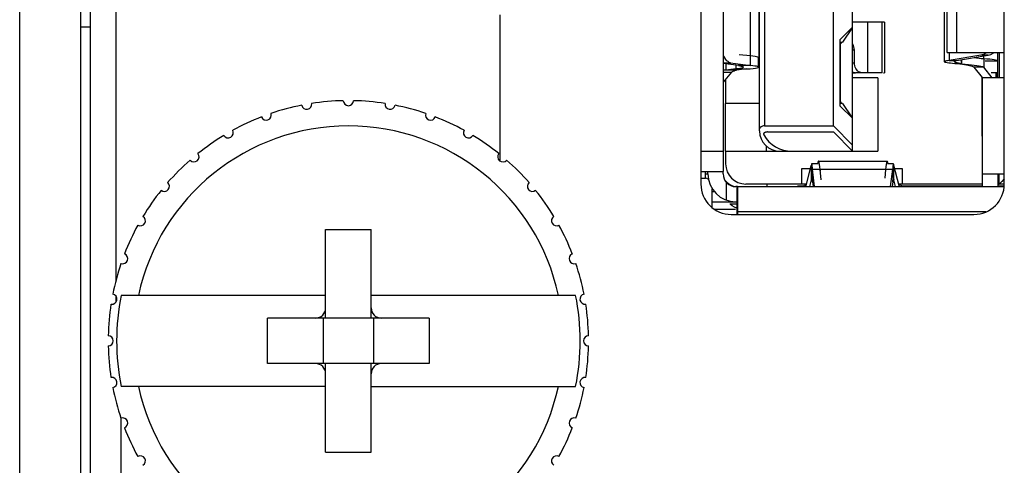
# Model space of a CAD drawing. Units: millimetres. Extents: x -576 to 419, y -236 to 474.
# Drawn here: x -576 to -557, y 102 to 111 of the extents above; entities that cross this region are included whole.
import ezdxf

# ---------------------------------------------------------------- set-up
doc = ezdxf.new("R2010")
doc.units = ezdxf.units.MM
doc.layers.add('AXIS_Sectional-View', color=7, linetype='Continuous')

msp = doc.modelspace()

# ---------------------------------------------------------------- linework, layer by layer
at = {"layer": 'AXIS_Sectional-View', "linetype": 'Continuous'}
for p, q in [((-576.038, 1.875), (-576.038, 179.875)), ((-574.838, 179.875), (-574.838, 1.875)), ((-574.638, 2.575), (-574.638, 179.175)), ((-562.568, 119.775), (-562.568, 107.375)), ((-556.568, 107.375), (-556.568, 119.775)), ((-562.128, 119.525), (-562.128, 107.625)), ((-562.128, 119.125), (-562.128, 108.025)), ((-559.568, 108.025), (-559.568, 119.125)), ((-561.408, 108.425), (-561.408, 118.725)), ((-561.308, 118.625), (-561.308, 108.525)), ((-559.948, 108.525), (-559.948, 118.625)), ((-574.138, 117.721), (-574.138, 105.458)), ((-561.586, 109.908), (-561.586, 111.242)), ((-561.425, 111.277), (-561.425, 109.873)), ((-557.755, 111.356), (-557.755, 109.795)), ((-557.698, 109.975), (-557.698, 111.175)), ((-557.51, 111.175), (-557.51, 109.975)), ((-566.538, 107.829), (-566.538, 110.721)), ((-574.638, 110.475), (-574.838, 110.475)), ((-559.818, 110.225), (-559.568, 110.475)), ((-559.578, 110.465), (-559.768, 110.18)), ((-558.983, 110.575), (-559.568, 110.575)), ((-559.269, 109.575), (-559.269, 110.575)), ((-558.938, 110.575), (-559.003, 110.575)), ((-558.983, 109.575), (-558.983, 110.575)), ((-558.938, 110.575), (-558.938, 109.575)), ((-559.818, 110.225), (-559.818, 108.925)), ((-561.425, 110.18), (-561.408, 110.18)), ((-559.818, 110.18), (-559.768, 110.18)), ((-559.788, 110.155), (-559.818, 110.155)), ((-559.818, 110.13), (-559.804, 110.13)), ((-559.806, 110.055), (-559.818, 110.042)), ((-559.806, 109.095), (-559.806, 110.055)), ((-559.532, 110.025), (-559.568, 110.025)), ((-559.532, 109.775), (-559.532, 110.025)), ((-561.586, 109.908), (-561.808, 109.931)), ((-561.538, 109.902), (-561.586, 109.908)), ((-561.585, 109.719), (-561.585, 109.905)), ((-561.497, 109.896), (-561.538, 109.902)), ((-561.428, 109.87), (-561.425, 109.873)), ((-561.428, 109.688), (-561.428, 109.87)), ((-557.698, 109.975), (-556.568, 109.975)), ((-557.661, 109.975), (-557.661, 109.817)), ((-557.032, 109.924), (-557.661, 109.817)), ((-557.661, 109.817), (-557.515, 109.817)), ((-557.515, 109.817), (-556.885, 109.924)), ((-557.423, 109.833), (-557.423, 109.753)), ((-557.408, 109.752), (-557.408, 109.835)), ((-557.165, 109.877), (-556.97, 109.852)), ((-556.982, 109.938), (-557.032, 109.924)), ((-556.885, 109.924), (-557.032, 109.924)), ((-556.97, 109.852), (-557.026, 109.852)), ((-556.972, 109.837), (-556.972, 109.689)), ((-556.97, 109.852), (-556.97, 109.91)), ((-556.885, 109.924), (-556.836, 109.938)), ((-556.698, 109.475), (-556.698, 109.975)), ((-556.668, 109.975), (-556.668, 109.475)), ((-562.128, 109.775), (-561.979, 109.775)), ((-561.826, 109.719), (-562.128, 109.762)), ((-562.073, 109.63), (-562.123, 109.624)), ((-562.073, 109.754), (-562.073, 109.63)), ((-561.874, 109.651), (-562.073, 109.63)), ((-561.861, 109.63), (-562.073, 109.63)), ((-561.979, 109.775), (-561.585, 109.719)), ((-561.874, 109.726), (-561.874, 109.651)), ((-561.874, 109.651), (-561.662, 109.651)), ((-561.662, 109.651), (-561.861, 109.63)), ((-561.585, 109.719), (-561.826, 109.719)), ((-559.568, 109.775), (-559.532, 109.775)), ((-557.433, 109.753), (-557.448, 109.753)), ((-557.448, 109.753), (-557.433, 109.752)), ((-557.423, 109.753), (-557.408, 109.752)), ((-557.217, 109.733), (-557.161, 109.726)), ((-557.171, 109.689), (-557.005, 109.479)), ((-556.972, 109.689), (-557.171, 109.689)), ((-557.03, 109.708), (-557.001, 109.701)), ((-557.001, 109.701), (-556.982, 109.695)), ((-556.982, 109.695), (-556.972, 109.689)), ((-556.805, 109.478), (-556.972, 109.689)), ((-556.698, 109.803), (-556.947, 109.803)), ((-562.128, 109.587), (-561.962, 109.587)), ((-561.962, 109.587), (-562.126, 109.39)), ((-562.078, 109.448), (-562.078, 108.97)), ((-559.568, 109.575), (-559.507, 109.575)), ((-559.068, 109.475), (-559.568, 109.475)), ((-558.983, 109.575), (-559.507, 109.575)), ((-559.068, 109.475), (-559.068, 108.025)), ((-558.954, 109.575), (-558.938, 109.575)), ((-557.008, 108.325), (-557.008, 109.476)), ((-556.999, 109.476), (-557.008, 109.476)), ((-556.998, 107.325), (-556.998, 109.475)), ((-556.568, 109.475), (-556.998, 109.475)), ((-556.698, 109.575), (-556.827, 109.575)), ((-556.73, 109.475), (-556.73, 109.575)), ((-556.717, 109.475), (-556.717, 109.575)), ((-559.818, 109.109), (-559.806, 109.095)), ((-559.804, 109.013), (-559.806, 109.095)), ((-562.078, 108.025), (-562.078, 108.97)), ((-561.408, 108.97), (-562.078, 108.97)), ((-559.804, 109.02), (-559.818, 109.02)), ((-559.818, 108.995), (-559.788, 108.995)), ((-559.768, 108.97), (-559.818, 108.97)), ((-559.818, 108.925), (-559.568, 108.675)), ((-559.768, 108.97), (-559.578, 108.685)), ((-561.308, 108.525), (-559.948, 108.525)), ((-559.568, 108.145), (-559.948, 108.525)), ((-561.241, 108.405), (-559.948, 108.405)), ((-559.948, 108.405), (-559.568, 108.025)), ((-557.008, 108.325), (-556.999, 108.325)), ((-561.278, 108.13), (-561.278, 108.025)), ((-562.568, 108.025), (-562.128, 108.025)), ((-562.078, 108.025), (-562.078, 107.775)), ((-562.078, 108.025), (-561.008, 108.025)), ((-561.008, 108.025), (-559.568, 108.025)), ((-560.768, 108.025), (-559.068, 108.025)), ((-560.578, 107.675), (-560.578, 107.375)), ((-560.402, 107.675), (-560.578, 107.675)), ((-560.489, 107.342), (-560.384, 107.744)), ((-560.384, 107.744), (-560.384, 107.46)), ((-560.246, 107.775), (-560.375, 107.775)), ((-560.246, 107.825), (-558.88, 107.825)), ((-558.908, 107.717), (-558.914, 107.664)), ((-558.901, 107.76), (-558.908, 107.717)), ((-558.895, 107.793), (-558.901, 107.76)), ((-558.888, 107.814), (-558.895, 107.793)), ((-558.876, 107.823), (-558.88, 107.825)), ((-558.76, 107.775), (-558.879, 107.775)), ((-558.861, 107.775), (-558.863, 107.785)), ((-558.752, 107.46), (-558.752, 107.744)), ((-558.646, 107.342), (-558.752, 107.744)), ((-558.578, 107.675), (-558.734, 107.675)), ((-558.578, 107.375), (-558.578, 107.675)), ((-562.568, 107.625), (-562.128, 107.625)), ((-562.568, 107.492), (-562.478, 107.492)), ((-562.478, 107.492), (-562.478, 107.625)), ((-562.478, 107.575), (-562.428, 107.575)), ((-562.428, 107.575), (-562.428, 107.625)), ((-562.128, 107.575), (-562.128, 107.625)), ((-560.361, 107.422), (-560.36, 107.495)), ((-560.36, 107.421), (-560.36, 107.667)), ((-560.318, 107.325), (-560.36, 107.667)), ((-560.36, 107.667), (-560.214, 107.667)), ((-560.36, 107.495), (-560.36, 107.574)), ((-560.192, 107.46), (-560.211, 107.664)), ((-560.211, 107.664), (-560.211, 107.639)), ((-558.914, 107.664), (-560.211, 107.664)), ((-558.914, 107.664), (-558.93, 107.495)), ((-558.911, 107.667), (-558.775, 107.667)), ((-558.818, 107.325), (-558.775, 107.667)), ((-558.775, 107.667), (-558.775, 107.421)), ((-556.998, 107.575), (-556.568, 107.575)), ((-556.698, 107.577), (-556.698, 107.325)), ((-556.668, 107.375), (-556.668, 107.575)), ((-556.568, 107.476), (-556.615, 107.428)), ((-562.343, 106.911), (-562.343, 107.284)), ((-562.058, 107.056), (-562.058, 107.402)), ((-561.843, 107.325), (-561.878, 107.325)), ((-561.858, 107.325), (-561.858, 106.775)), ((-561.843, 107.325), (-561.843, 106.775)), ((-561.843, 107.325), (-556.573, 107.325)), ((-560.578, 107.375), (-561.678, 107.375)), ((-561.257, 107.325), (-561.257, 107.375)), ((-560.648, 107.331), (-560.663, 107.329)), ((-560.632, 107.333), (-560.648, 107.331)), ((-560.617, 107.335), (-560.632, 107.333)), ((-560.586, 107.336), (-560.586, 107.325)), ((-560.538, 107.336), (-560.586, 107.336)), ((-560.48, 107.375), (-560.578, 107.375)), ((-560.483, 107.367), (-560.556, 107.326)), ((-560.489, 107.325), (-560.489, 107.342)), ((-560.384, 107.46), (-560.419, 107.325)), ((-560.384, 107.46), (-560.367, 107.46)), ((-560.36, 107.422), (-560.36, 107.421)), ((-560.36, 107.421), (-560.348, 107.325)), ((-558.775, 107.421), (-558.787, 107.325)), ((-558.768, 107.46), (-558.752, 107.46)), ((-558.716, 107.325), (-558.752, 107.46)), ((-558.578, 107.375), (-558.655, 107.375)), ((-558.569, 107.326), (-558.654, 107.374)), ((-558.646, 107.342), (-558.646, 107.325)), ((-556.998, 107.336), (-558.588, 107.336)), ((-556.998, 107.375), (-558.578, 107.375)), ((-556.698, 107.375), (-556.668, 107.375)), ((-556.572, 107.336), (-556.698, 107.336)), ((-556.568, 107.375), (-556.668, 107.375)), ((-562.343, 107.225), (-562.301, 107.225)), ((-562.343, 107.025), (-561.878, 107.025)), ((-561.858, 106.975), (-561.992, 106.975)), ((-561.858, 106.899), (-561.906, 106.92)), ((-561.878, 107.025), (-561.858, 107.025)), ((-562.303, 106.878), (-561.882, 106.878)), ((-561.968, 106.775), (-557.168, 106.775)), ((-556.93, 106.825), (-561.843, 106.825)), ((-569.988, 104.725), (-569.988, 106.475)), ((-569.988, 106.475), (-569.088, 106.475)), ((-569.088, 104.725), (-569.088, 106.475)), ((-574.138, 105.163), (-574.138, 105.037)), ((-569.988, 105.175), (-574.032, 105.175)), ((-565.044, 105.175), (-569.088, 105.175)), ((-571.138, 103.825), (-571.138, 104.725)), ((-567.938, 104.725), (-571.138, 104.725)), ((-570.038, 104.725), (-570.038, 103.825)), ((-569.038, 103.825), (-569.038, 104.725)), ((-567.938, 104.725), (-567.938, 103.825)), ((-567.938, 103.825), (-571.138, 103.825)), ((-569.988, 102.075), (-569.988, 103.825)), ((-569.088, 102.075), (-569.088, 103.825)), ((-569.988, 103.375), (-574.032, 103.375)), ((-569.088, 103.375), (-565.044, 103.375)), ((-574.038, 102.745), (-574.038, 2.575)), ((-569.988, 102.075), (-569.088, 102.075))]:
    msp.add_line(p, q, dxfattribs=at)
for points in [[(-559.806, 110.055), (-559.804, 110.138), (-559.804, 110.144), (-559.804, 110.149), (-559.804, 110.152), (-559.804, 110.155), (-559.803, 110.155)], [(-559.532, 110.025), (-559.534, 110.057), (-559.54, 110.087), (-559.549, 110.116), (-559.561, 110.143), (-559.568, 110.152)], [(-561.979, 109.775), (-562.006, 109.782), (-562.031, 109.796), (-562.054, 109.815), (-562.076, 109.841), (-562.095, 109.871), (-562.112, 109.906), (-562.113, 109.908)], [(-561.425, 109.873), (-561.429, 109.879), (-561.442, 109.885), (-561.465, 109.891), (-561.497, 109.896)], [(-557.661, 109.817), (-557.689, 109.813), (-557.712, 109.81), (-557.731, 109.806), (-557.744, 109.803), (-557.752, 109.799), (-557.755, 109.795)], [(-557.555, 109.795), (-557.554, 109.799), (-557.55, 109.803), (-557.545, 109.806), (-557.537, 109.81), (-557.527, 109.813), (-557.515, 109.817)], [(-556.918, 109.975), (-556.936, 109.962), (-556.982, 109.938)], [(-556.698, 109.803), (-556.702, 109.81), (-556.716, 109.817), (-556.739, 109.824), (-556.77, 109.831), (-556.809, 109.837), (-556.856, 109.843), (-556.91, 109.848), (-556.97, 109.852)], [(-556.836, 109.938), (-556.79, 109.962), (-556.772, 109.975)], [(-561.962, 109.587), (-561.956, 109.595), (-561.945, 109.603), (-561.93, 109.61), (-561.911, 109.617), (-561.888, 109.624), (-561.861, 109.63)], [(-561.728, 109.688), (-561.732, 109.681), (-561.745, 109.674), (-561.766, 109.668), (-561.795, 109.662), (-561.831, 109.656), (-561.874, 109.651)], [(-561.826, 109.719), (-561.796, 109.714), (-561.772, 109.709), (-561.753, 109.704), (-561.739, 109.699), (-561.73, 109.693), (-561.728, 109.688)], [(-561.662, 109.651), (-561.593, 109.656), (-561.535, 109.662)], [(-561.499, 109.709), (-561.538, 109.714), (-561.585, 109.719)], [(-561.535, 109.662), (-561.489, 109.668), (-561.455, 109.674), (-561.435, 109.681), (-561.428, 109.688)], [(-561.428, 109.688), (-561.432, 109.693), (-561.446, 109.699), (-561.468, 109.704), (-561.499, 109.709)], [(-559.469, 109.614), (-559.487, 109.634), (-559.503, 109.658), (-559.515, 109.684), (-559.525, 109.713), (-559.53, 109.743), (-559.532, 109.775)], [(-557.755, 109.795), (-557.751, 109.791), (-557.74, 109.787), (-557.722, 109.783), (-557.698, 109.779), (-557.667, 109.774), (-557.631, 109.77), (-557.59, 109.766), (-557.545, 109.762), (-557.498, 109.758), (-557.448, 109.753)], [(-557.498, 109.769), (-557.517, 109.774), (-557.533, 109.78), (-557.545, 109.785), (-557.553, 109.79), (-557.555, 109.795)], [(-557.423, 109.753), (-557.45, 109.759), (-557.475, 109.764), (-557.498, 109.769)], [(-557.433, 109.752), (-557.393, 109.745), (-557.354, 109.739), (-557.318, 109.733), (-557.284, 109.727), (-557.254, 109.72), (-557.228, 109.714), (-557.206, 109.708), (-557.189, 109.701), (-557.177, 109.695), (-557.171, 109.689)], [(-557.408, 109.752), (-557.342, 109.745), (-557.278, 109.739), (-557.217, 109.733)], [(-557.161, 109.726), (-557.11, 109.72), (-557.066, 109.714), (-557.03, 109.708)], [(-559.568, 109.592), (-559.555, 109.585), (-559.531, 109.578), (-559.507, 109.575)], [(-559.379, 109.575), (-559.403, 109.578), (-559.426, 109.585), (-559.448, 109.597), (-559.469, 109.614)], [(-559.803, 108.995), (-559.804, 108.996), (-559.804, 108.998), (-559.804, 109.002), (-559.804, 109.007), (-559.804, 109.013)], [(-561.27, 108.403), (-561.279, 108.402), (-561.287, 108.4), (-561.294, 108.397), (-561.3, 108.395), (-561.306, 108.392), (-561.312, 108.389), (-561.316, 108.385), (-561.32, 108.381), (-561.323, 108.377), (-561.326, 108.373), (-561.327, 108.368), (-561.328, 108.363), (-561.327, 108.358), (-561.326, 108.353), (-561.323, 108.348)], [(-561.241, 108.405), (-561.251, 108.405), (-561.261, 108.404), (-561.27, 108.403)], [(-560.375, 107.775), (-560.377, 107.774), (-560.378, 107.772), (-560.38, 107.768), (-560.381, 107.762), (-560.382, 107.754), (-560.384, 107.744)], [(-560.36, 107.667), (-560.363, 107.699), (-560.365, 107.726), (-560.367, 107.748), (-560.37, 107.763), (-560.373, 107.772), (-560.375, 107.775)], [(-560.256, 107.81), (-560.263, 107.785), (-560.264, 107.775)], [(-560.246, 107.825), (-560.25, 107.823), (-560.256, 107.81)], [(-560.237, 107.814), (-560.243, 107.825), (-560.246, 107.825)], [(-560.224, 107.76), (-560.231, 107.793), (-560.237, 107.814)], [(-560.211, 107.664), (-560.218, 107.717), (-560.224, 107.76)], [(-558.88, 107.825), (-558.882, 107.824), (-558.888, 107.814)], [(-558.863, 107.785), (-558.869, 107.81), (-558.876, 107.823)], [(-558.76, 107.775), (-558.763, 107.772), (-558.765, 107.763), (-558.768, 107.748), (-558.77, 107.726), (-558.773, 107.699), (-558.775, 107.667)], [(-558.752, 107.744), (-558.753, 107.754), (-558.754, 107.762), (-558.756, 107.768), (-558.757, 107.772), (-558.759, 107.774), (-558.76, 107.775)], [(-560.384, 107.46), (-560.382, 107.465), (-560.381, 107.468), (-560.38, 107.471), (-560.378, 107.474), (-560.377, 107.475), (-560.375, 107.475)], [(-560.375, 107.475), (-560.373, 107.474), (-560.37, 107.469), (-560.368, 107.461), (-560.365, 107.451), (-560.363, 107.437), (-560.36, 107.422)], [(-558.775, 107.421), (-558.773, 107.437), (-558.77, 107.451), (-558.768, 107.461), (-558.765, 107.469), (-558.763, 107.474), (-558.76, 107.475)], [(-558.76, 107.475), (-558.759, 107.475), (-558.757, 107.474), (-558.756, 107.471), (-558.754, 107.468), (-558.753, 107.465), (-558.752, 107.46)], [(-560.586, 107.336), (-560.602, 107.336), (-560.617, 107.335)], [(-560.489, 107.342), (-560.492, 107.337), (-560.495, 107.333), (-560.498, 107.33), (-560.501, 107.327), (-560.504, 107.326), (-560.507, 107.325)], [(-558.646, 107.342), (-558.643, 107.337), (-558.64, 107.333), (-558.638, 107.33), (-558.635, 107.327), (-558.632, 107.326), (-558.629, 107.325)], [(-556.615, 107.428), (-556.649, 107.394), (-556.66, 107.383), (-556.666, 107.377), (-556.668, 107.375)], [(-561.906, 106.92), (-561.95, 106.946), (-561.986, 106.975)]]:
    msp.add_lwpolyline(points, dxfattribs=at)
for centre, radius, start, end in [((-569.538, 104.275), 4.75, 101.2062, 108.7938), ((-570.362, 108.953), 0.1, 190.6064, 9.3936), ((-569.538, 104.275), 4.75, 91.2067, 98.7938), ((-569.538, 109.025), 0.1, 180.6066, 359.3934), ((-569.538, 104.275), 4.75, 81.2062, 88.7933), ((-568.713, 108.953), 0.1, 170.6064, 349.3936), ((-569.538, 104.275), 4.75, 71.2062, 78.7938), ((-569.538, 104.275), 4.75, 111.2062, 118.7939), ((-571.162, 108.739), 0.1, 200.6064, 19.3936), ((-567.913, 108.739), 0.1, 160.6064, 339.3936), ((-569.538, 104.275), 4.75, 61.2061, 68.7938), ((-569.538, 104.275), 4.25, 12.226, 167.774), ((-569.538, 104.275), 4.75, 121.2063, 128.7937), ((-571.913, 108.389), 0.1, 210.6065, 29.3937), ((-567.163, 108.389), 0.1, 150.6063, 329.3935), ((-569.538, 104.275), 4.75, 51.2063, 58.7937), ((-561.008, 108.425), 0.4, 180, 270), ((-560.768, 108.665), 0.64, 209.7661, 270), ((-572.591, 107.914), 0.1, 220.6064, 39.3936), ((-566.484, 107.914), 0.1, 140.6064, 319.3936), ((-569.538, 104.275), 4.75, 131.2063, 138.7937), ((-569.538, 104.275), 4.75, 41.2063, 48.7937), ((-561.678, 107.775), 0.4, 180, 270), ((-562.493, 107.342), 0.15, 61.9795, 84.2704), ((-561.878, 107.575), 0.55, 180, 270), ((-561.878, 107.575), 0.25, 180, 270), ((-573.176, 107.329), 0.1, 230.6064, 49.3936), ((-565.899, 107.329), 0.1, 130.6064, 309.3936), ((-561.968, 107.375), 0.6, 180, 270), ((-561.843, 107.625), 0.3, 216.0303, 261.7696), ((-557.168, 107.375), 0.6, 270, 0), ((-569.538, 104.275), 4.75, 141.2062, 148.7938), ((-569.538, 104.275), 4.75, 31.2062, 38.7938), ((-573.651, 106.65), 0.1, 240.6064, 59.3936), ((-565.424, 106.65), 0.1, 120.6064, 299.3936), ((-569.538, 104.275), 4.75, 151.2062, 158.7937), ((-569.538, 104.275), 4.75, 21.2063, 28.7938), ((-574.001, 105.9), 0.1, 250.6064, 69.3936), ((-565.074, 105.9), 0.1, 110.6064, 289.3936), ((-569.538, 104.275), 4.75, 161.2063, 168.7937), ((-569.538, 104.275), 4.75, 11.2063, 18.7937), ((-574.215, 105.1), 0.1, 260.6064, 79.3935), ((-569.538, 104.275), 4.583, 168.6754, 191.3246), ((-569.538, 104.275), 4.583, 348.6754, 11.3246), ((-564.86, 105.1), 0.1, 100.6065, 279.3936), ((-569.538, 104.275), 4.75, 171.2062, 178.7936), ((-569.538, 104.275), 4.75, 1.2064, 8.7938), ((-574.288, 104.275), 0.1, 270.6065, 89.3935), ((-564.788, 104.275), 0.1, 90.6065, 269.3935), ((-569.538, 104.275), 4.75, 181.2064, 188.7938), ((-569.538, 104.275), 4.75, 351.2062, 358.7936), ((-574.215, 103.45), 0.1, 280.6065, 99.3936), ((-564.86, 103.45), 0.1, 80.6064, 259.3935), ((-569.538, 104.275), 4.75, 191.2063, 198.7937), ((-569.538, 104.275), 4.25, 192.226, 347.774), ((-569.538, 104.275), 4.75, 341.2063, 348.7937), ((-574.001, 102.651), 0.1, 290.6064, 109.3936), ((-565.074, 102.651), 0.1, 70.6064, 249.3936), ((-569.538, 104.275), 4.75, 201.2063, 208.7938), ((-569.538, 104.275), 4.75, 331.2062, 338.7937), ((-573.651, 101.9), 0.1, 300.6064, 119.3936), ((-565.424, 101.9), 0.1, 60.6064, 239.3936)]:
    msp.add_arc(centre, radius, start, end, dxfattribs=at)
for centre, major_axis, ratio, start_param, end_param in [((-561.308, 108.468), (0.1, 0), 0.57735, 1.570796, 3.141593), ((-570.191, 104.929), (-0.145, 0.145), 0.982377, 2.365084, 3.918101), ((-568.884, 104.929), (0.145, 0.145), 0.982377, -3.918101, -2.365084), ((-570.191, 103.622), (0.145, 0.145), 0.982377, -0.776509, 0.776509), ((-568.884, 103.622), (0.145, -0.145), 0.982377, 2.365084, 3.918101)]:
    msp.add_ellipse(centre, major_axis=major_axis, ratio=ratio, start_param=start_param, end_param=end_param, dxfattribs=at)

doc.saveas('drawing.dxf')
